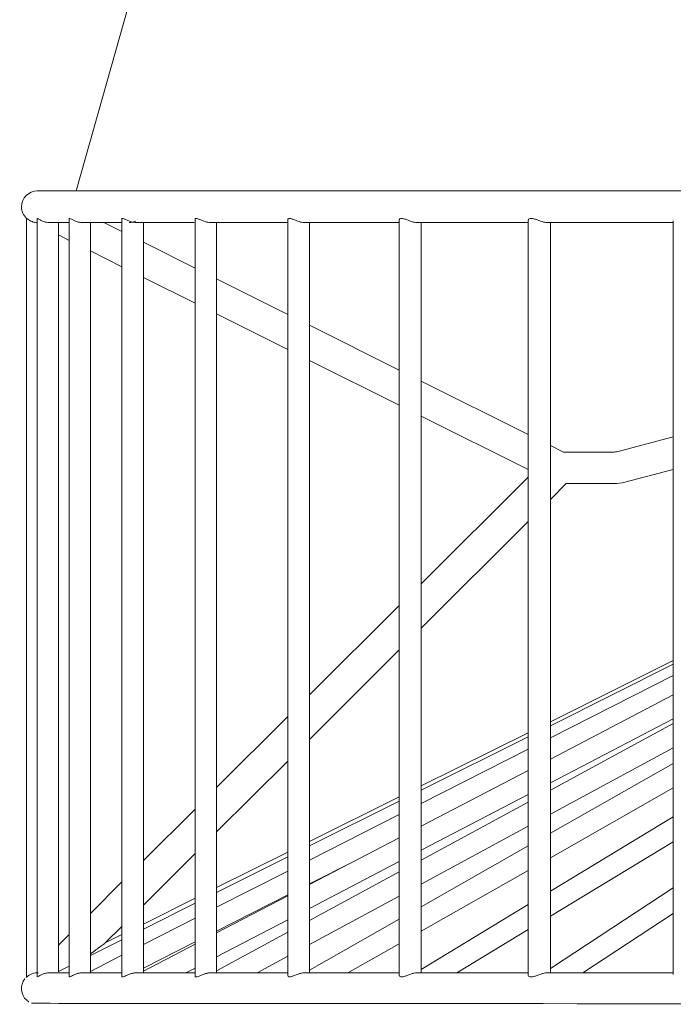
# Model space of a CAD drawing. Units: inches. Extents: x 191 to 525, y -289 to 334.
# Drawn here: x 428 to 440, y 80 to 99 of the extents above; entities that cross this region are included whole.
import ezdxf

# ---------------------------------------------------------------- set-up
doc = ezdxf.new("R2010")
doc.units = ezdxf.units.IN
doc.header["$MEASUREMENT"] = 0

# ---------------------------------------------------------------- blocks, each defined once
blk = doc.blocks.new('block 7726')
at = {"color": 250, "lineweight": 5}
blk.add_open_spline([(156.6581, 105.3352), (156.6699, 105.3307), (183.1557, 105.3286), (183.1681, 105.3286)], degree=3, dxfattribs=at)
blk = doc.blocks.new('block 7727')
at = {"color": 250, "lineweight": 5}
blk.add_open_spline([(156.6165, 105.4909), (156.583, 105.4495), (156.5879, 105.3893), (156.6278, 105.3538)], degree=3, dxfattribs=at)
blk = doc.blocks.new('block 7728')
at = {"color": 250, "lineweight": 5}
blk.add_lwpolyline([(156.8965, 105.5281), (156.7701, 105.5281)], dxfattribs=at)
blk = doc.blocks.new('block 7729')
at = {"color": 250, "lineweight": 5}
blk.add_lwpolyline([(157.2314, 105.5281), (156.9803, 105.5281)], dxfattribs=at)
blk = doc.blocks.new('block 7730')
at = {"color": 250, "lineweight": 5}
blk.add_lwpolyline([(157.6937, 105.5281), (157.3237, 105.5281)], dxfattribs=at)
blk = doc.blocks.new('block 7731')
at = {"color": 250, "lineweight": 5}
blk.add_lwpolyline([(158.2828, 105.5281), (157.7964, 105.5281)], dxfattribs=at)
blk = doc.blocks.new('block 7732')
at = {"color": 250, "lineweight": 5}
blk.add_lwpolyline([(158.9936, 105.5281), (158.3934, 105.5281)], dxfattribs=at)
blk = doc.blocks.new('block 7733')
at = {"color": 250, "lineweight": 5}
blk.add_lwpolyline([(159.8145, 105.5281), (159.109, 105.5281)], dxfattribs=at)
blk = doc.blocks.new('block 7734')
at = {"color": 250, "lineweight": 5}
blk.add_lwpolyline([(160.7351, 105.5281), (159.9355, 105.5281)], dxfattribs=at)
blk = doc.blocks.new('block 7761')
at = {"color": 250, "lineweight": 5}
blk.add_open_spline([(156.6943, 110.4952), (156.6392, 110.4952), (156.5944, 110.4505), (156.5944, 110.395), (156.5944, 110.3667), (156.6065, 110.3399), (156.6271, 110.3209)], degree=3, knots=[0, 0, 0, 0, 1, 1, 1, 2, 2, 2, 2], dxfattribs=at)
blk = doc.blocks.new('block 7762')
at = {"color": 250, "lineweight": 5}
blk.add_lwpolyline([(183.1609, 110.4952), (156.6943, 110.4952)], dxfattribs=at)
blk = doc.blocks.new('block 7787')
at = {"color": 250, "lineweight": 5}
blk.add_lwpolyline([(159.9351, 110.2951), (160.7351, 110.2951)], dxfattribs=at)
blk = doc.blocks.new('block 7788')
at = {"color": 250, "lineweight": 5}
blk.add_lwpolyline([(159.109, 110.2951), (159.8132, 110.2951)], dxfattribs=at)
blk = doc.blocks.new('block 7789')
at = {"color": 250, "lineweight": 5}
blk.add_lwpolyline([(158.3934, 110.2951), (158.9949, 110.2951)], dxfattribs=at)
blk = doc.blocks.new('block 7790')
at = {"color": 250, "lineweight": 5}
blk.add_lwpolyline([(157.7964, 110.2951), (158.2835, 110.2951)], dxfattribs=at)
blk = doc.blocks.new('block 7791')
at = {"color": 250, "lineweight": 5}
blk.add_lwpolyline([(157.3237, 110.2951), (157.693, 110.2951)], dxfattribs=at)
blk = doc.blocks.new('block 7792')
at = {"color": 250, "lineweight": 5}
blk.add_lwpolyline([(156.9803, 110.2951), (157.23, 110.2951)], dxfattribs=at)
blk = doc.blocks.new('block 7793')
at = {"color": 250, "lineweight": 5}
blk.add_lwpolyline([(156.7698, 110.2951), (156.8965, 110.2951)], dxfattribs=at)
blk = doc.blocks.new('block 7928')
at = {"color": 250, "lineweight": 5}
blk.add_lwpolyline([(160.7389, 110.3054), (160.7389, 108.0954), (160.7389, 105.5178)], dxfattribs=at)
blk = doc.blocks.new('block 7960')
at = {"color": 250, "lineweight": 5}
blk.add_open_spline([(159.8163, 110.3078), (159.8163, 109.5695), (159.8163, 108.8313), (159.8163, 108.0933), (159.8163, 107.2341), (159.8163, 106.3749), (159.8163, 105.5157)], degree=3, knots=[0, 0, 0, 0, 1, 1, 1, 2, 2, 2, 2], dxfattribs=at)
blk = doc.blocks.new('block 7961')
at = {"color": 250, "lineweight": 5}
blk.add_open_spline([(159.9575, 105.5281), (159.9575, 106.2681), (159.9575, 107.0081), (159.9575, 107.7481), (159.9575, 108.597), (159.9575, 109.4459), (159.9575, 110.2951)], degree=3, knots=[0, 0, 0, 0, 1, 1, 1, 2, 2, 2, 2], dxfattribs=at)
blk = doc.blocks.new('block 7983')
at = {"color": 250, "lineweight": 5}
blk.add_lwpolyline([(160.1642, 105.5281), (160.7389, 105.9046)], dxfattribs=at)
blk = doc.blocks.new('block 7997')
at = {"color": 250, "lineweight": 5}
blk.add_lwpolyline([(160.7389, 106.0676), (159.9575, 105.556)], dxfattribs=at)
blk = doc.blocks.new('block 8014')
at = {"color": 250, "lineweight": 5}
blk.add_lwpolyline([(158.9963, 110.3102), (158.9963, 108.0912), (158.9963, 105.5129)], dxfattribs=at)
blk = doc.blocks.new('block 8015')
at = {"color": 250, "lineweight": 5}
blk.add_lwpolyline([(159.1362, 105.5281), (159.1362, 107.7502), (159.1362, 110.2951)], dxfattribs=at)
blk = doc.blocks.new('block 8035')
at = {"color": 250, "lineweight": 5}
blk.add_lwpolyline([(159.3625, 105.5281), (159.8163, 105.803)], dxfattribs=at)
blk = doc.blocks.new('block 8036')
at = {"color": 250, "lineweight": 5}
blk.add_lwpolyline([(159.9575, 105.8885), (160.7389, 106.3611)], dxfattribs=at)
blk = doc.blocks.new('block 8050')
at = {"color": 250, "lineweight": 5}
blk.add_lwpolyline([(160.7389, 106.5199), (159.9575, 106.0469)], dxfattribs=at)
blk = doc.blocks.new('block 8051')
at = {"color": 250, "lineweight": 5}
blk.add_lwpolyline([(159.8163, 105.9615), (159.1362, 105.5501)], dxfattribs=at)
blk = doc.blocks.new('block 8052')
at = {"color": 250, "lineweight": 5}
blk.add_open_spline([(158.288, 110.3126), (158.288, 109.5716), (158.288, 108.8302), (158.288, 108.0892), (158.288, 107.2293), (158.288, 106.3701), (158.288, 105.5105)], degree=3, knots=[0, 0, 0, 0, 1, 1, 1, 2, 2, 2, 2], dxfattribs=at)
blk = doc.blocks.new('block 8053')
at = {"color": 250, "lineweight": 5}
blk.add_open_spline([(158.4262, 105.5281), (158.4262, 106.2695), (158.4262, 107.0109), (158.4262, 107.7523), (158.4262, 108.5997), (158.4262, 109.4472), (158.4262, 110.2951)], degree=3, knots=[0, 0, 0, 0, 1, 1, 1, 2, 2, 2, 2], dxfattribs=at)
blk = doc.blocks.new('block 8074')
at = {"color": 250, "lineweight": 5}
blk.add_lwpolyline([(158.6701, 105.5281), (158.9963, 105.7134)], dxfattribs=at)
blk = doc.blocks.new('block 8075')
at = {"color": 250, "lineweight": 5}
blk.add_lwpolyline([(159.1362, 105.793), (159.8163, 106.1792)], dxfattribs=at)
blk = doc.blocks.new('block 8076')
at = {"color": 250, "lineweight": 5}
blk.add_lwpolyline([(159.9575, 106.2595), (160.7389, 106.7036)], dxfattribs=at)
blk = doc.blocks.new('block 8090')
at = {"color": 250, "lineweight": 5}
blk.add_lwpolyline([(160.7389, 106.8593), (159.9575, 106.4149)], dxfattribs=at)
blk = doc.blocks.new('block 8091')
at = {"color": 250, "lineweight": 5}
blk.add_lwpolyline([(159.8163, 106.3349), (159.1362, 105.9484)], dxfattribs=at)
blk = doc.blocks.new('block 8092')
at = {"color": 250, "lineweight": 5}
blk.add_lwpolyline([(158.9963, 105.8692), (158.4262, 105.5453)], dxfattribs=at)
blk = doc.blocks.new('block 8093')
at = {"color": 250, "lineweight": 5}
blk.add_lwpolyline([(157.6986, 110.3154), (157.6986, 108.0871), (157.6986, 105.5081)], dxfattribs=at)
blk = doc.blocks.new('block 8094')
at = {"color": 250, "lineweight": 5}
blk.add_lwpolyline([(157.8353, 105.526), (157.8353, 107.7543), (157.8353, 110.2951)], dxfattribs=at)
blk = doc.blocks.new('block 8114')
at = {"color": 250, "lineweight": 5}
blk.add_lwpolyline([(158.0937, 105.5281), (158.288, 105.6335)], dxfattribs=at)
blk = doc.blocks.new('block 8115')
at = {"color": 250, "lineweight": 5}
blk.add_lwpolyline([(158.4262, 105.7079), (158.9963, 106.0163)], dxfattribs=at)
blk = doc.blocks.new('block 8116')
at = {"color": 250, "lineweight": 5}
blk.add_lwpolyline([(159.1362, 106.0917), (159.8163, 106.4593)], dxfattribs=at)
blk = doc.blocks.new('block 8117')
at = {"color": 250, "lineweight": 5}
blk.add_lwpolyline([(159.9575, 106.5354), (160.7389, 106.9578)], dxfattribs=at)
blk = doc.blocks.new('block 8128')
at = {"color": 250, "lineweight": 5}
blk.add_lwpolyline([(160.7389, 107.1115), (159.9575, 106.6891)], dxfattribs=at)
blk = doc.blocks.new('block 8129')
at = {"color": 250, "lineweight": 5}
blk.add_lwpolyline([(159.8163, 106.6126), (159.1362, 106.245)], dxfattribs=at)
blk = doc.blocks.new('block 8130')
at = {"color": 250, "lineweight": 5}
blk.add_lwpolyline([(158.9963, 106.1696), (158.4262, 105.8616)], dxfattribs=at)
blk = doc.blocks.new('block 8131')
at = {"color": 250, "lineweight": 5}
blk.add_lwpolyline([(158.288, 105.7865), (157.8353, 105.5419)], dxfattribs=at)
blk = doc.blocks.new('block 8132')
at = {"color": 250, "lineweight": 5}
blk.add_lwpolyline([(157.2335, 110.3175), (157.2335, 108.0857), (157.2335, 105.506)], dxfattribs=at)
blk = doc.blocks.new('block 8133')
at = {"color": 250, "lineweight": 5}
blk.add_lwpolyline([(157.3692, 105.5302), (157.3692, 107.7557), (157.3692, 110.2951)], dxfattribs=at)
blk = doc.blocks.new('block 8136')
at = {"color": 250, "lineweight": 5}
blk.add_lwpolyline([(157.6393, 105.5281), (157.6986, 105.5591)], dxfattribs=at)
blk = doc.blocks.new('block 8137')
at = {"color": 250, "lineweight": 5}
blk.add_lwpolyline([(157.8353, 105.6304), (158.288, 105.8661)], dxfattribs=at)
blk = doc.blocks.new('block 8138')
at = {"color": 250, "lineweight": 5}
blk.add_lwpolyline([(158.4262, 105.9381), (158.9963, 106.235)], dxfattribs=at)
blk = doc.blocks.new('block 8139')
at = {"color": 250, "lineweight": 5}
blk.add_lwpolyline([(159.1362, 106.3074), (159.8163, 106.6615)], dxfattribs=at)
blk = doc.blocks.new('block 8140')
at = {"color": 250, "lineweight": 5}
blk.add_lwpolyline([(159.9575, 106.7353), (160.7389, 107.1418)], dxfattribs=at)
blk = doc.blocks.new('block 8149')
at = {"color": 250, "lineweight": 5}
blk.add_lwpolyline([(160.7389, 107.2937), (159.9575, 106.8868)], dxfattribs=at)
blk = doc.blocks.new('block 8150')
at = {"color": 250, "lineweight": 5}
blk.add_lwpolyline([(159.8163, 106.8131), (159.1362, 106.4593)], dxfattribs=at)
blk = doc.blocks.new('block 8151')
at = {"color": 250, "lineweight": 5}
blk.add_lwpolyline([(158.9963, 106.3866), (158.4262, 106.0896)], dxfattribs=at)
blk = doc.blocks.new('block 8152')
at = {"color": 250, "lineweight": 5}
blk.add_lwpolyline([(158.288, 106.018), (157.8353, 105.7823)], dxfattribs=at)
blk = doc.blocks.new('block 8153')
at = {"color": 250, "lineweight": 5}
blk.add_lwpolyline([(157.6986, 105.711), (157.3692, 105.5398)], dxfattribs=at)
blk = doc.blocks.new('block 8171')
at = {"color": 250, "lineweight": 5}
blk.add_open_spline([(156.8979, 110.3188), (156.8979, 109.574), (156.8979, 108.8295), (156.8979, 108.085), (156.8979, 107.2245), (156.8979, 106.3646), (156.8979, 105.504)], degree=3, knots=[0, 0, 0, 0, 1, 1, 1, 2, 2, 2, 2], dxfattribs=at)
blk = doc.blocks.new('block 8172')
at = {"color": 250, "lineweight": 5}
blk.add_open_spline([(157.0326, 105.5336), (157.0326, 106.2743), (157.0326, 107.0157), (157.0326, 107.7564), (157.0326, 108.6025), (157.0326, 109.4486), (157.0326, 110.2951)], degree=3, knots=[0, 0, 0, 0, 1, 1, 1, 2, 2, 2, 2], dxfattribs=at)
blk = doc.blocks.new('block 8175')
at = {"color": 250, "lineweight": 5}
blk.add_lwpolyline([(157.3692, 105.5577), (157.6986, 105.7245)], dxfattribs=at)
blk = doc.blocks.new('block 8176')
at = {"color": 250, "lineweight": 5}
blk.add_lwpolyline([(157.8353, 105.7941), (158.288, 106.0235)], dxfattribs=at)
blk = doc.blocks.new('block 8177')
at = {"color": 250, "lineweight": 5}
blk.add_lwpolyline([(158.4262, 106.0938), (158.7152, 106.2402)], dxfattribs=at)
blk = doc.blocks.new('block 8184')
at = {"color": 250, "lineweight": 5}
blk.add_lwpolyline([(160.7389, 107.4174), (159.9575, 107.0209)], dxfattribs=at)
blk = doc.blocks.new('block 8185')
at = {"color": 250, "lineweight": 5}
blk.add_lwpolyline([(159.8163, 106.9492), (159.1362, 106.6043)], dxfattribs=at)
blk = doc.blocks.new('block 8186')
at = {"color": 250, "lineweight": 5}
blk.add_lwpolyline([(158.9963, 106.5334), (158.4262, 106.2447)], dxfattribs=at)
blk = doc.blocks.new('block 8187')
at = {"color": 250, "lineweight": 5}
blk.add_lwpolyline([(158.288, 106.1744), (157.8353, 105.945)], dxfattribs=at)
blk = doc.blocks.new('block 8188')
at = {"color": 250, "lineweight": 5}
blk.add_lwpolyline([(157.6986, 105.8754), (157.3692, 105.7086)], dxfattribs=at)
blk = doc.blocks.new('block 8189')
at = {"color": 250, "lineweight": 5}
blk.add_lwpolyline([(157.2335, 105.6397), (157.0326, 105.5377)], dxfattribs=at)
blk = doc.blocks.new('block 8203')
at = {"color": 250, "lineweight": 5}
blk.add_lwpolyline([(156.695, 110.3202), (156.695, 108.0844), (156.695, 105.5033)], dxfattribs=at)
blk = doc.blocks.new('block 8204')
at = {"color": 250, "lineweight": 5}
blk.add_lwpolyline([(156.8297, 105.5357), (156.8297, 107.7571), (156.8297, 110.2951)], dxfattribs=at)
blk = doc.blocks.new('block 8213')
at = {"color": 250, "lineweight": 5}
blk.add_lwpolyline([(160.7389, 107.4887), (159.9575, 107.0984)], dxfattribs=at)
blk = doc.blocks.new('block 8214')
at = {"color": 250, "lineweight": 5}
blk.add_lwpolyline([(159.8163, 107.0281), (159.1362, 106.6884)], dxfattribs=at)
blk = doc.blocks.new('block 8215')
at = {"color": 250, "lineweight": 5}
blk.add_lwpolyline([(158.9963, 106.6188), (158.4262, 106.3343)], dxfattribs=at)
blk = doc.blocks.new('block 8216')
at = {"color": 250, "lineweight": 5}
blk.add_lwpolyline([(158.288, 106.2653), (157.8353, 106.0394)], dxfattribs=at)
blk = doc.blocks.new('block 8217')
at = {"color": 250, "lineweight": 5}
blk.add_lwpolyline([(157.6986, 105.9708), (157.3692, 105.8065)], dxfattribs=at)
blk = doc.blocks.new('block 8218')
at = {"color": 250, "lineweight": 5}
blk.add_lwpolyline([(157.2335, 105.7386), (157.0326, 105.6383)], dxfattribs=at)
blk = doc.blocks.new('block 8219')
at = {"color": 250, "lineweight": 5}
blk.add_lwpolyline([(156.8979, 105.5708), (156.8297, 105.5371)], dxfattribs=at)
blk = doc.blocks.new('block 8233')
at = {"color": 250, "lineweight": 5}
blk.add_lwpolyline([(160.4298, 108.6456), (160.7389, 108.7265)], dxfattribs=at)
blk = doc.blocks.new('block 8244')
at = {"color": 250, "lineweight": 5}
blk.add_lwpolyline([(160.7389, 108.9336), (160.3792, 108.8388)], dxfattribs=at)
blk = doc.blocks.new('block 8269')
at = {"color": 250, "lineweight": 5}
blk.add_lwpolyline([(159.8163, 108.6779), (159.1362, 108.0006)], dxfattribs=at)
blk = doc.blocks.new('block 8270')
at = {"color": 250, "lineweight": 5}
blk.add_lwpolyline([(158.9963, 107.8618), (158.4262, 107.2941)], dxfattribs=at)
blk = doc.blocks.new('block 8271')
at = {"color": 250, "lineweight": 5}
blk.add_lwpolyline([(158.288, 107.1562), (157.8353, 106.7056)], dxfattribs=at)
blk = doc.blocks.new('block 8272')
at = {"color": 250, "lineweight": 5}
blk.add_lwpolyline([(157.6986, 106.5692), (157.3692, 106.2412)], dxfattribs=at)
blk = doc.blocks.new('block 8273')
at = {"color": 250, "lineweight": 5}
blk.add_lwpolyline([(157.2335, 106.1062), (157.0326, 105.9064)], dxfattribs=at)
blk = doc.blocks.new('block 8274')
at = {"color": 250, "lineweight": 5}
blk.add_lwpolyline([(156.8979, 105.772), (156.8297, 105.7038)], dxfattribs=at)
blk = doc.blocks.new('block 8275')
at = {"color": 250, "lineweight": 5}
blk.add_lwpolyline([(157.1274, 105.7183), (157.2335, 105.8237)], dxfattribs=at)
blk = doc.blocks.new('block 8276')
at = {"color": 250, "lineweight": 5}
blk.add_lwpolyline([(157.3692, 105.9591), (157.6986, 106.2867)], dxfattribs=at)
blk = doc.blocks.new('block 8277')
at = {"color": 250, "lineweight": 5}
blk.add_lwpolyline([(157.8353, 106.4231), (158.288, 106.8741)], dxfattribs=at)
blk = doc.blocks.new('block 8278')
at = {"color": 250, "lineweight": 5}
blk.add_lwpolyline([(158.4262, 107.0116), (158.9963, 107.5793)], dxfattribs=at)
blk = doc.blocks.new('block 8279')
at = {"color": 250, "lineweight": 5}
blk.add_lwpolyline([(159.1362, 107.7185), (159.8163, 108.3958)], dxfattribs=at)
blk = doc.blocks.new('block 8280')
at = {"color": 250, "lineweight": 5}
blk.add_lwpolyline([(159.9575, 108.5364), (160.0584, 108.637)], dxfattribs=at)
blk = doc.blocks.new('block 8281')
at = {"color": 250, "lineweight": 5}
blk.add_lwpolyline([(156.8297, 110.2158), (156.8979, 110.1817)], dxfattribs=at)
blk = doc.blocks.new('block 8282')
at = {"color": 250, "lineweight": 5}
blk.add_lwpolyline([(157.0326, 110.1142), (157.2335, 110.0143)], dxfattribs=at)
blk = doc.blocks.new('block 8283')
at = {"color": 250, "lineweight": 5}
blk.add_lwpolyline([(157.3692, 109.9464), (157.6986, 109.7821)], dxfattribs=at)
blk = doc.blocks.new('block 8284')
at = {"color": 250, "lineweight": 5}
blk.add_lwpolyline([(157.8353, 109.7139), (158.288, 109.4879)], dxfattribs=at)
blk = doc.blocks.new('block 8285')
at = {"color": 250, "lineweight": 5}
blk.add_lwpolyline([(158.4262, 109.419), (158.9963, 109.1344)], dxfattribs=at)
blk = doc.blocks.new('block 8286')
at = {"color": 250, "lineweight": 5}
blk.add_lwpolyline([(159.1362, 109.0648), (159.8163, 108.7251)], dxfattribs=at)
blk = doc.blocks.new('block 8287')
at = {"color": 250, "lineweight": 5}
blk.add_lwpolyline([(160.0405, 108.8368), (159.9575, 108.8781)], dxfattribs=at)
blk = doc.blocks.new('block 8288')
at = {"color": 250, "lineweight": 5}
blk.add_lwpolyline([(159.8163, 108.9487), (159.1362, 109.2881)], dxfattribs=at)
blk = doc.blocks.new('block 8289')
at = {"color": 250, "lineweight": 5}
blk.add_lwpolyline([(158.9963, 109.3577), (158.4262, 109.6422)], dxfattribs=at)
blk = doc.blocks.new('block 8290')
at = {"color": 250, "lineweight": 5}
blk.add_lwpolyline([(158.288, 109.7115), (157.8353, 109.9375)], dxfattribs=at)
blk = doc.blocks.new('block 8291')
at = {"color": 250, "lineweight": 5}
blk.add_lwpolyline([(157.6986, 110.0057), (157.3692, 110.17)], dxfattribs=at)
blk = doc.blocks.new('block 8292')
at = {"color": 250, "lineweight": 5}
blk.add_lwpolyline([(157.2335, 110.2375), (157.1187, 110.2951)], dxfattribs=at)
blk = doc.blocks.new('block 8323')
at = {"color": 250, "lineweight": 5}
blk.add_lwpolyline([(160.7389, 107.5121), (159.9575, 107.1239)], dxfattribs=at)
blk = doc.blocks.new('block 8324')
at = {"color": 250, "lineweight": 5}
blk.add_lwpolyline([(159.8163, 107.0536), (159.1362, 106.716)], dxfattribs=at)
blk = doc.blocks.new('block 8325')
at = {"color": 250, "lineweight": 5}
blk.add_lwpolyline([(158.9963, 106.6467), (158.4262, 106.3635)], dxfattribs=at)
blk = doc.blocks.new('block 8326')
at = {"color": 250, "lineweight": 5}
blk.add_lwpolyline([(158.288, 106.295), (157.8353, 106.07)], dxfattribs=at)
blk = doc.blocks.new('block 8327')
at = {"color": 250, "lineweight": 5}
blk.add_lwpolyline([(157.6986, 106.0021), (157.3692, 105.8385)], dxfattribs=at)
blk = doc.blocks.new('block 8328')
at = {"color": 250, "lineweight": 5}
blk.add_lwpolyline([(157.2335, 105.771), (157.1274, 105.7183)], dxfattribs=at)
blk = doc.blocks.new('block 8329')
at = {"color": 250, "lineweight": 5}
blk.add_lwpolyline([(160.0584, 108.637), (160.3623, 108.637)], dxfattribs=at)
blk = doc.blocks.new('block 8330')
at = {"color": 250, "lineweight": 5}
blk.add_lwpolyline([(160.3623, 108.8368), (160.0405, 108.8368)], dxfattribs=at)
blk = doc.blocks.new('block 8331')
at = {"color": 250, "lineweight": 5}
blk.add_open_spline([(160.3623, 108.8368), (160.3678, 108.8368), (160.3737, 108.8375), (160.3792, 108.8388)], degree=3, dxfattribs=at)
blk = doc.blocks.new('block 8332')
at = {"color": 250, "lineweight": 5}
blk.add_open_spline([(160.3623, 108.637), (160.385, 108.637), (160.4078, 108.6397), (160.4298, 108.6456)], degree=3, dxfattribs=at)
blk = doc.blocks.new('block 8337')
at = {"color": 250, "lineweight": 5}
blk.add_lwpolyline([(156.6271, 110.3209), (156.6271, 105.5026)], dxfattribs=at)
blk = doc.blocks.new('block 8341')
at = {"color": 250, "lineweight": 5}
blk.add_open_spline([(156.8979, 110.1817), (156.8979, 109.3835), (156.8979, 108.5853), (156.8979, 107.787), (156.8979, 107.1156), (156.8979, 106.4438), (156.8979, 105.772)], degree=3, knots=[0, 0, 0, 0, 1, 1, 1, 2, 2, 2, 2], dxfattribs=at)
blk = doc.blocks.new('block 8342')
at = {"color": 250, "lineweight": 5}
blk.add_open_spline([(157.0326, 105.9064), (157.0326, 106.6223), (157.0326, 107.3382), (157.0326, 108.0544), (157.0326, 108.741), (157.0326, 109.4276), (157.0326, 110.1142)], degree=3, knots=[0, 0, 0, 0, 1, 1, 1, 2, 2, 2, 2], dxfattribs=at)
blk = doc.blocks.new('block 8352')
at = {"color": 250, "lineweight": 5}
blk.add_lwpolyline([(157.2335, 110.2951), (157.2335, 110.2375)], dxfattribs=at)
blk = doc.blocks.new('block 8353')
at = {"color": 250, "lineweight": 5}
blk.add_lwpolyline([(157.2335, 110.0143), (157.2335, 107.7881), (157.2335, 106.1062)], dxfattribs=at)
blk = doc.blocks.new('block 8354')
at = {"color": 250, "lineweight": 5}
blk.add_lwpolyline([(157.2335, 105.8237), (157.2335, 105.771)], dxfattribs=at)
blk = doc.blocks.new('block 8355')
at = {"color": 250, "lineweight": 5}
blk.add_lwpolyline([(157.3692, 105.5398), (157.3692, 105.5577)], dxfattribs=at)
blk = doc.blocks.new('block 8356')
at = {"color": 250, "lineweight": 5}
blk.add_lwpolyline([(157.3692, 105.8385), (157.3692, 105.9591)], dxfattribs=at)
blk = doc.blocks.new('block 8357')
at = {"color": 250, "lineweight": 5}
blk.add_lwpolyline([(157.3692, 106.2412), (157.3692, 108.0534), (157.3692, 109.9464)], dxfattribs=at)
blk = doc.blocks.new('block 8358')
at = {"color": 250, "lineweight": 5}
blk.add_lwpolyline([(157.3692, 110.17), (157.3692, 110.2951)], dxfattribs=at)
blk = doc.blocks.new('block 8359')
at = {"color": 250, "lineweight": 5}
blk.add_lwpolyline([(158.288, 110.2951), (158.288, 109.7115)], dxfattribs=at)
blk = doc.blocks.new('block 8360')
at = {"color": 250, "lineweight": 5}
blk.add_open_spline([(158.288, 109.4879), (158.288, 108.9222), (158.288, 108.3565), (158.288, 107.7912), (158.288, 107.5793), (158.288, 107.3678), (158.288, 107.1562)], degree=3, knots=[0, 0, 0, 0, 1, 1, 1, 2, 2, 2, 2], dxfattribs=at)
blk = doc.blocks.new('block 8361')
at = {"color": 250, "lineweight": 5}
blk.add_lwpolyline([(158.288, 106.8741), (158.288, 106.295)], dxfattribs=at)
blk = doc.blocks.new('block 8362')
at = {"color": 250, "lineweight": 5}
blk.add_lwpolyline([(158.288, 106.0235), (158.288, 106.018)], dxfattribs=at)
blk = doc.blocks.new('block 8363')
at = {"color": 250, "lineweight": 5}
blk.add_lwpolyline([(158.288, 105.8661), (158.288, 105.7865)], dxfattribs=at)
blk = doc.blocks.new('block 8364')
at = {"color": 250, "lineweight": 5}
blk.add_lwpolyline([(158.288, 105.6335), (158.288, 105.5281)], dxfattribs=at)
blk = doc.blocks.new('block 8365')
at = {"color": 250, "lineweight": 5}
blk.add_lwpolyline([(158.4262, 105.5453), (158.4262, 105.7079)], dxfattribs=at)
blk = doc.blocks.new('block 8366')
at = {"color": 250, "lineweight": 5}
blk.add_lwpolyline([(158.4262, 105.8616), (158.4262, 105.9381)], dxfattribs=at)
blk = doc.blocks.new('block 8367')
at = {"color": 250, "lineweight": 5}
blk.add_lwpolyline([(158.4262, 106.0896), (158.4262, 106.0938)], dxfattribs=at)
blk = doc.blocks.new('block 8368')
at = {"color": 250, "lineweight": 5}
blk.add_lwpolyline([(158.4262, 106.3635), (158.4262, 107.0116)], dxfattribs=at)
blk = doc.blocks.new('block 8369')
at = {"color": 250, "lineweight": 5}
blk.add_lwpolyline([(158.4262, 109.6422), (158.4262, 110.2951)], dxfattribs=at)
blk = doc.blocks.new('block 8370')
at = {"color": 250, "lineweight": 5}
blk.add_lwpolyline([(158.9963, 110.2951), (158.9963, 109.3577)], dxfattribs=at)
blk = doc.blocks.new('block 8371')
at = {"color": 250, "lineweight": 5}
blk.add_lwpolyline([(158.9963, 109.1344), (158.9963, 107.8618)], dxfattribs=at)
blk = doc.blocks.new('block 8372')
at = {"color": 250, "lineweight": 5}
blk.add_lwpolyline([(158.9963, 107.5793), (158.9963, 106.6467)], dxfattribs=at)
blk = doc.blocks.new('block 8373')
at = {"color": 250, "lineweight": 5}
blk.add_lwpolyline([(158.9963, 106.235), (158.9963, 106.1696)], dxfattribs=at)
blk = doc.blocks.new('block 8374')
at = {"color": 250, "lineweight": 5}
blk.add_lwpolyline([(158.9963, 106.0163), (158.9963, 105.8692)], dxfattribs=at)
blk = doc.blocks.new('block 8375')
at = {"color": 250, "lineweight": 5}
blk.add_lwpolyline([(158.9963, 105.7134), (158.9963, 105.5281)], dxfattribs=at)
blk = doc.blocks.new('block 8376')
at = {"color": 250, "lineweight": 5}
blk.add_lwpolyline([(159.1362, 105.5501), (159.1362, 105.793)], dxfattribs=at)
blk = doc.blocks.new('block 8377')
at = {"color": 250, "lineweight": 5}
blk.add_lwpolyline([(159.1362, 105.9484), (159.1362, 106.0917)], dxfattribs=at)
blk = doc.blocks.new('block 8378')
at = {"color": 250, "lineweight": 5}
blk.add_lwpolyline([(159.1362, 106.245), (159.1362, 106.3074)], dxfattribs=at)
blk = doc.blocks.new('block 8379')
at = {"color": 250, "lineweight": 5}
blk.add_lwpolyline([(159.1362, 106.716), (159.1362, 107.7185)], dxfattribs=at)
blk = doc.blocks.new('block 8380')
at = {"color": 250, "lineweight": 5}
blk.add_lwpolyline([(159.1362, 108.0006), (159.1362, 109.0648)], dxfattribs=at)
blk = doc.blocks.new('block 8381')
at = {"color": 250, "lineweight": 5}
blk.add_lwpolyline([(159.1362, 109.2881), (159.1362, 110.2951)], dxfattribs=at)
blk = doc.blocks.new('block 8473')
at = {"color": 250, "lineweight": 5}
blk.add_open_spline([(159.8169, 105.5157), (159.8166, 105.5143), (159.8166, 105.5136), (159.8166, 105.5123), (159.8173, 105.5095), (159.8204, 105.5067), (159.8242, 105.5047), (159.8276, 105.5033), (159.8314, 105.5026), (159.8359, 105.5026), (159.8407, 105.5026), (159.8466, 105.5033), (159.8528, 105.505), (159.859, 105.5067), (159.8655, 105.5091), (159.8724, 105.5116), (159.8807, 105.5143), (159.8889, 105.5178), (159.8972, 105.5205), (159.9038, 105.5226), (159.9103, 105.5247), (159.9172, 105.526), (159.9237, 105.5274), (159.9306, 105.5288), (159.9355, 105.5281), (159.9361, 105.5281), (159.9368, 105.5281), (159.9375, 105.5281)], degree=3, knots=[0, 0, 0, 0, 1, 1, 1, 2, 2, 2, 3, 3, 3, 4, 4, 4, 5, 5, 5, 6, 6, 6, 7, 7, 7, 8, 8, 8, 9, 9, 9, 9], dxfattribs=at)
blk = doc.blocks.new('block 8474')
at = {"color": 250, "lineweight": 5}
blk.add_open_spline([(158.9967, 105.5129), (158.9956, 105.5095), (158.998, 105.5067), (159.0015, 105.5047), (159.0042, 105.5033), (159.007, 105.5026), (159.0111, 105.5026), (159.0153, 105.5026), (159.0208, 105.5033), (159.0266, 105.505), (159.0325, 105.5067), (159.0387, 105.5091), (159.0452, 105.5116), (159.0528, 105.5143), (159.0611, 105.5178), (159.0694, 105.5205), (159.0759, 105.5226), (159.0828, 105.5247), (159.0897, 105.526), (159.0966, 105.5274), (159.1035, 105.5288), (159.109, 105.5281), (159.1104, 105.5281), (159.1117, 105.5281), (159.1135, 105.5278)], degree=3, knots=[0, 0, 0, 0, 1, 1, 1, 2, 2, 2, 3, 3, 3, 4, 4, 4, 5, 5, 5, 6, 6, 6, 7, 7, 7, 8, 8, 8, 8], dxfattribs=at)
blk = doc.blocks.new('block 8475')
at = {"color": 250, "lineweight": 5}
blk.add_open_spline([(158.2887, 105.5105), (158.289, 105.5085), (158.289, 105.506), (158.2908, 105.5047), (158.2921, 105.5033), (158.2949, 105.5026), (158.2983, 105.5026), (158.3021, 105.5026), (158.307, 105.5033), (158.3121, 105.505), (158.3173, 105.5067), (158.3232, 105.5091), (158.3294, 105.5116), (158.3366, 105.5143), (158.3449, 105.5178), (158.3531, 105.5205), (158.3593, 105.5226), (158.3662, 105.5247), (158.3731, 105.526), (158.3803, 105.5274), (158.3876, 105.5288), (158.3931, 105.5281), (158.3948, 105.5281), (158.3962, 105.5281), (158.3972, 105.5281)], degree=3, knots=[0, 0, 0, 0, 1, 1, 1, 2, 2, 2, 3, 3, 3, 4, 4, 4, 5, 5, 5, 6, 6, 6, 7, 7, 7, 8, 8, 8, 8], dxfattribs=at)
blk = doc.blocks.new('block 8476')
at = {"color": 250, "lineweight": 5}
blk.add_open_spline([(157.6992, 105.5081), (157.6992, 105.5067), (157.6989, 105.5054), (157.6992, 105.5047), (157.6999, 105.5033), (157.702, 105.5026), (157.7051, 105.5026), (157.7082, 105.5026), (157.7123, 105.5033), (157.7168, 105.505), (157.7213, 105.5067), (157.7268, 105.5091), (157.7327, 105.5116), (157.7396, 105.5143), (157.7471, 105.5178), (157.7554, 105.5205), (157.7616, 105.5226), (157.7685, 105.5247), (157.7754, 105.526), (157.7826, 105.5274), (157.7902, 105.5288), (157.7961, 105.5281)], degree=3, knots=[0, 0, 0, 0, 1, 1, 1, 2, 2, 2, 3, 3, 3, 4, 4, 4, 5, 5, 5, 6, 6, 6, 7, 7, 7, 7], dxfattribs=at)
blk = doc.blocks.new('block 8477')
at = {"color": 250, "lineweight": 5}
blk.add_open_spline([(157.2338, 105.506), (157.2338, 105.5054), (157.2335, 105.505), (157.2335, 105.5047), (157.2331, 105.5026), (157.2348, 105.5023), (157.2373, 105.5026), (157.2397, 105.5026), (157.2428, 105.5033), (157.2469, 105.505), (157.2507, 105.5067), (157.2559, 105.5091), (157.261, 105.5116), (157.2676, 105.5143), (157.2748, 105.5178), (157.2824, 105.5205), (157.2886, 105.5226), (157.2955, 105.5247), (157.3024, 105.526), (157.3096, 105.5274), (157.3168, 105.5288), (157.3234, 105.5281), (157.3251, 105.5281), (157.3268, 105.5281), (157.3286, 105.5281)], degree=3, knots=[0, 0, 0, 0, 1, 1, 1, 2, 2, 2, 3, 3, 3, 4, 4, 4, 5, 5, 5, 6, 6, 6, 7, 7, 7, 8, 8, 8, 8], dxfattribs=at)
blk = doc.blocks.new('block 8478')
at = {"color": 250, "lineweight": 5}
blk.add_open_spline([(156.8983, 105.504), (156.8983, 105.5033), (156.8986, 105.5026), (156.8993, 105.5026), (156.9007, 105.5023), (156.9034, 105.5033), (156.9069, 105.505), (156.9103, 105.5067), (156.9148, 105.5091), (156.9196, 105.5116), (156.9255, 105.5143), (156.932, 105.5178), (156.9396, 105.5205), (156.9455, 105.5226), (156.952, 105.5247), (156.9589, 105.526), (156.9658, 105.5274), (156.9734, 105.5288), (156.9799, 105.5281), (156.982, 105.5281), (156.984, 105.5281), (156.9858, 105.5278)], degree=3, knots=[0, 0, 0, 0, 1, 1, 1, 2, 2, 2, 3, 3, 3, 4, 4, 4, 5, 5, 5, 6, 6, 6, 7, 7, 7, 7], dxfattribs=at)
blk = doc.blocks.new('block 8479')
at = {"color": 250, "lineweight": 5}
blk.add_open_spline([(156.6957, 105.5033), (156.6957, 105.5019), (156.6981, 105.5033), (156.7009, 105.505), (156.7036, 105.5067), (156.7071, 105.5091), (156.7115, 105.5116), (156.7167, 105.5143), (156.7229, 105.5178), (156.7298, 105.5205), (156.7353, 105.5226), (156.7415, 105.5247), (156.7484, 105.526), (156.7553, 105.5274), (156.7625, 105.5288), (156.7694, 105.5281), (156.7704, 105.5281), (156.7711, 105.5281), (156.7722, 105.5281)], degree=3, knots=[0, 0, 0, 0, 1, 1, 1, 2, 2, 2, 3, 3, 3, 4, 4, 4, 5, 5, 5, 6, 6, 6, 6], dxfattribs=at)
blk = doc.blocks.new('block 8480')
at = {"color": 250, "lineweight": 5}
blk.add_open_spline([(156.6237, 105.4992), (156.6251, 105.5005), (156.6261, 105.5016), (156.6271, 105.5026)], degree=3, dxfattribs=at)
blk = doc.blocks.new('block 8481')
at = {"color": 250, "lineweight": 5}
blk.add_open_spline([(156.6271, 105.5026), (156.6261, 105.5016), (156.6251, 105.5005), (156.624, 105.4992)], degree=3, dxfattribs=at)
blk = doc.blocks.new('block 8482')
at = {"color": 250, "lineweight": 5}
blk.add_open_spline([(156.6271, 105.5026), (156.6282, 105.5033), (156.6289, 105.504), (156.6302, 105.505), (156.632, 105.5067), (156.6354, 105.5088), (156.6388, 105.5116), (156.6437, 105.5143), (156.6488, 105.5178), (156.6554, 105.5205), (156.6609, 105.5226), (156.6668, 105.5247), (156.6733, 105.526), (156.6798, 105.5274), (156.6871, 105.5281), (156.694, 105.5281), (156.696, 105.5281), (156.6981, 105.5281), (156.7005, 105.5281)], degree=3, knots=[0, 0, 0, 0, 1, 1, 1, 2, 2, 2, 3, 3, 3, 4, 4, 4, 5, 5, 5, 6, 6, 6, 6], dxfattribs=at)
blk = doc.blocks.new('block 8483')
at = {"color": 250, "lineweight": 5}
blk.add_open_spline([(156.6416, 105.3434), (156.6406, 105.3441), (156.6395, 105.3448), (156.6382, 105.3455), (156.6337, 105.3486), (156.6302, 105.3517), (156.6289, 105.3527), (156.6278, 105.3538), (156.6278, 105.3538), (156.6278, 105.3538)], degree=3, knots=[0, 0, 0, 0, 1, 1, 1, 2, 2, 2, 3, 3, 3, 3], dxfattribs=at)
blk = doc.blocks.new('block 8519')
at = {"color": 250, "lineweight": 5}
blk.add_open_spline([(159.8359, 110.3209), (159.8314, 110.3202), (159.8269, 110.3195), (159.8235, 110.3182), (159.82, 110.3168), (159.8176, 110.314), (159.8173, 110.312), (159.8169, 110.3106), (159.8169, 110.3092), (159.8173, 110.3078)], degree=3, knots=[0, 0, 0, 0, 1, 1, 1, 2, 2, 2, 3, 3, 3, 3], dxfattribs=at)
blk = doc.blocks.new('block 8520')
at = {"color": 250, "lineweight": 5}
blk.add_open_spline([(159.9358, 110.2954), (159.9337, 110.2954), (159.9313, 110.2954), (159.9289, 110.2954), (159.9241, 110.2954), (159.9186, 110.2968), (159.9131, 110.2982), (159.9072, 110.2996), (159.9014, 110.3016), (159.8955, 110.3037), (159.8883, 110.3058), (159.8814, 110.3085), (159.8745, 110.3113), (159.8662, 110.314), (159.8583, 110.3168), (159.8511, 110.3188), (159.8455, 110.3199), (159.8407, 110.3202), (159.8359, 110.3209)], degree=3, knots=[0, 0, 0, 0, 1, 1, 1, 2, 2, 2, 3, 3, 3, 4, 4, 4, 5, 5, 5, 6, 6, 6, 6], dxfattribs=at)
blk = doc.blocks.new('block 8521')
at = {"color": 250, "lineweight": 5}
blk.add_open_spline([(159.0111, 110.3209), (159.0073, 110.3202), (159.0036, 110.3195), (159.0008, 110.3182), (158.998, 110.3168), (158.996, 110.314), (158.9967, 110.312), (158.9967, 110.3113), (158.9967, 110.3106), (158.997, 110.3102)], degree=3, knots=[0, 0, 0, 0, 1, 1, 1, 2, 2, 2, 3, 3, 3, 3], dxfattribs=at)
blk = doc.blocks.new('block 8522')
at = {"color": 250, "lineweight": 5}
blk.add_open_spline([(159.1131, 110.2954), (159.1093, 110.2954), (159.1059, 110.2951), (159.1017, 110.2954), (159.0969, 110.2958), (159.0911, 110.2968), (159.0856, 110.2982), (159.0794, 110.2996), (159.0735, 110.3016), (159.0676, 110.3037), (159.0607, 110.3058), (159.0539, 110.3085), (159.047, 110.3113), (159.039, 110.314), (159.0315, 110.3168), (159.0249, 110.3188), (159.0201, 110.3199), (159.0156, 110.3202), (159.0111, 110.3209)], degree=3, knots=[0, 0, 0, 0, 1, 1, 1, 2, 2, 2, 3, 3, 3, 4, 4, 4, 5, 5, 5, 6, 6, 6, 6], dxfattribs=at)
blk = doc.blocks.new('block 8523')
at = {"color": 250, "lineweight": 5}
blk.add_open_spline([(158.2983, 110.3209), (158.2952, 110.3202), (158.2918, 110.3199), (158.2904, 110.3182), (158.289, 110.3168), (158.2887, 110.3147), (158.2884, 110.3126)], degree=3, knots=[0, 0, 0, 0, 1, 1, 1, 2, 2, 2, 2], dxfattribs=at)
blk = doc.blocks.new('block 8524')
at = {"color": 250, "lineweight": 5}
blk.add_open_spline([(158.3979, 110.2954), (158.3941, 110.2954), (158.3903, 110.2951), (158.3859, 110.2954), (158.3807, 110.2958), (158.3748, 110.2968), (158.369, 110.2982), (158.3631, 110.2996), (158.3569, 110.3016), (158.3511, 110.3037), (158.3442, 110.3058), (158.3376, 110.3085), (158.3311, 110.3113), (158.3235, 110.314), (158.3166, 110.3168), (158.3108, 110.3188), (158.3063, 110.3199), (158.3021, 110.3202), (158.2983, 110.3209)], degree=3, knots=[0, 0, 0, 0, 1, 1, 1, 2, 2, 2, 3, 3, 3, 4, 4, 4, 5, 5, 5, 6, 6, 6, 6], dxfattribs=at)
blk = doc.blocks.new('block 8525')
at = {"color": 250, "lineweight": 5}
blk.add_open_spline([(157.7051, 110.3209), (157.7023, 110.3202), (157.6996, 110.3202), (157.6992, 110.3182), (157.6989, 110.3175), (157.6989, 110.3164), (157.6992, 110.3154)], degree=3, knots=[0, 0, 0, 0, 1, 1, 1, 2, 2, 2, 2], dxfattribs=at)
blk = doc.blocks.new('block 8526')
at = {"color": 250, "lineweight": 5}
blk.add_open_spline([(157.7978, 110.2954), (157.7947, 110.2954), (157.7916, 110.2954), (157.7885, 110.2954), (157.783, 110.2954), (157.7771, 110.2968), (157.7712, 110.2982), (157.7654, 110.2996), (157.7592, 110.3016), (157.7537, 110.3037), (157.7468, 110.3058), (157.7406, 110.3085), (157.7344, 110.3113), (157.7275, 110.314), (157.7206, 110.3168), (157.7158, 110.3188), (157.7116, 110.3199), (157.7082, 110.3202), (157.7051, 110.3209)], degree=3, knots=[0, 0, 0, 0, 1, 1, 1, 2, 2, 2, 3, 3, 3, 4, 4, 4, 5, 5, 5, 6, 6, 6, 6], dxfattribs=at)
blk = doc.blocks.new('block 8527')
at = {"color": 250, "lineweight": 5}
blk.add_open_spline([(157.2373, 110.3209), (157.2348, 110.3206), (157.2328, 110.3202), (157.2335, 110.3182)], degree=3, dxfattribs=at)
blk = doc.blocks.new('block 8528')
at = {"color": 250, "lineweight": 5}
blk.add_open_spline([(157.3275, 110.2954), (157.3234, 110.2954), (157.3196, 110.2951), (157.3155, 110.2954), (157.31, 110.2958), (157.3037, 110.2968), (157.2982, 110.2982), (157.292, 110.2996), (157.2865, 110.3016), (157.281, 110.3037), (157.2745, 110.3058), (157.2683, 110.3085), (157.2628, 110.3113), (157.2562, 110.314), (157.2503, 110.3168), (157.2459, 110.3188), (157.2424, 110.3199), (157.2397, 110.3202), (157.2373, 110.3209)], degree=3, knots=[0, 0, 0, 0, 1, 1, 1, 2, 2, 2, 3, 3, 3, 4, 4, 4, 5, 5, 5, 6, 6, 6, 6], dxfattribs=at)
blk = doc.blocks.new('block 8529')
at = {"color": 250, "lineweight": 5}
blk.add_lwpolyline([(156.8993, 110.3209), (156.8983, 110.3188)], dxfattribs=at)
blk = doc.blocks.new('block 8530')
at = {"color": 250, "lineweight": 5}
blk.add_open_spline([(156.9861, 110.2954), (156.9813, 110.2954), (156.9768, 110.2951), (156.972, 110.2954), (156.9661, 110.2958), (156.9603, 110.2968), (156.9548, 110.2982), (156.9489, 110.2996), (156.9434, 110.3016), (156.9379, 110.3037), (156.9317, 110.3058), (156.9262, 110.3085), (156.921, 110.3113), (156.9151, 110.314), (156.9096, 110.3168), (156.9062, 110.3188), (156.9034, 110.3199), (156.9014, 110.3202), (156.8993, 110.3209)], degree=3, knots=[0, 0, 0, 0, 1, 1, 1, 2, 2, 2, 3, 3, 3, 4, 4, 4, 5, 5, 5, 6, 6, 6, 6], dxfattribs=at)
blk = doc.blocks.new('block 8531')
at = {"color": 250, "lineweight": 5}
blk.add_lwpolyline([(156.6953, 110.3209), (156.6957, 110.3202)], dxfattribs=at)
blk = doc.blocks.new('block 8532')
at = {"color": 250, "lineweight": 5}
blk.add_open_spline([(156.7735, 110.2954), (156.7698, 110.2954), (156.7656, 110.2951), (156.7615, 110.2954), (156.7556, 110.2958), (156.7498, 110.2968), (156.7443, 110.2982), (156.7388, 110.2996), (156.7332, 110.3016), (156.7284, 110.3037), (156.7226, 110.3058), (156.7174, 110.3085), (156.7129, 110.3113), (156.7074, 110.314), (156.7029, 110.3168), (156.7002, 110.3188), (156.6978, 110.3199), (156.6967, 110.3202), (156.6953, 110.3209)], degree=3, knots=[0, 0, 0, 0, 1, 1, 1, 2, 2, 2, 3, 3, 3, 4, 4, 4, 5, 5, 5, 6, 6, 6, 6], dxfattribs=at)
blk = doc.blocks.new('block 8533')
at = {"color": 250, "lineweight": 5}
blk.add_open_spline([(156.6967, 110.2954), (156.6929, 110.2954), (156.6895, 110.2954), (156.686, 110.2954), (156.6802, 110.2954), (156.6747, 110.2968), (156.6695, 110.2982), (156.6637, 110.2996), (156.6588, 110.3016), (156.654, 110.3037), (156.6488, 110.3058), (156.644, 110.3085), (156.6402, 110.3113), (156.6354, 110.314), (156.632, 110.3168), (156.6299, 110.3188), (156.6282, 110.3199), (156.6278, 110.3202), (156.6271, 110.3209)], degree=3, knots=[0, 0, 0, 0, 1, 1, 1, 2, 2, 2, 3, 3, 3, 4, 4, 4, 5, 5, 5, 6, 6, 6, 6], dxfattribs=at)
blk = doc.blocks.new('block 8534')
at = {"color": 250, "lineweight": 5}
blk.add_open_spline([(157.3213, 110.3037), (157.3168, 110.302), (157.3124, 110.3002), (157.3075, 110.2989), (157.3017, 110.2975), (157.2951, 110.2961), (157.2893, 110.2954), (157.2858, 110.2954), (157.2827, 110.2954), (157.2796, 110.2954)], degree=3, knots=[0, 0, 0, 0, 1, 1, 1, 2, 2, 2, 3, 3, 3, 3], dxfattribs=at)
blk = doc.blocks.new('block 8544')
at = {"color": 250, "lineweight": 5}
blk.add_open_spline([(157.0326, 105.6473), (157.0354, 105.6494), (157.0378, 105.6511), (157.0402, 105.6532), (157.0581, 105.6673), (157.0757, 105.68), (157.0929, 105.6928), (157.1019, 105.6993), (157.1101, 105.7059), (157.1177, 105.7114), (157.1198, 105.7128), (157.1218, 105.7145), (157.1239, 105.7155), (157.1249, 105.7165), (157.1256, 105.7172), (157.1267, 105.7176), (157.127, 105.7183), (157.1274, 105.7183), (157.1274, 105.7183)], degree=3, knots=[0, 0, 0, 0, 1, 1, 1, 2, 2, 2, 3, 3, 3, 4, 4, 4, 5, 5, 5, 6, 6, 6, 6], dxfattribs=at)
blk = doc.blocks.new('block 8545')
at = {"color": 250, "lineweight": 5}
blk.add_lwpolyline([(156.6271, 105.5026), (156.6271, 105.5026)], dxfattribs=at)
blk = doc.blocks.new('block 8569')
at = {"color": 250, "lineweight": 9}
blk.add_lwpolyline([(156.942, 110.4952), (168.4607, 151.2176)], dxfattribs=at)
blk = doc.blocks.new('block 7715')
for name in ['block 8569', 'block 7761', 'block 7762', 'block 8337', 'block 8533', 'block 8203', 'block 8531', 'block 8532', 'block 7793', 'block 8204', 'block 8171', 'block 8529', 'block 8530', 'block 7792', 'block 8172', 'block 8292', 'block 8527', 'block 8132', 'block 8352', 'block 8528', 'block 8534', 'block 7791', 'block 8133', 'block 8358', 'block 8093', 'block 8525', 'block 8526', 'block 7790', 'block 8094', 'block 8052', 'block 8359', 'block 8523', 'block 8524', 'block 7789', 'block 8053', 'block 8369', 'block 8521', 'block 8014', 'block 8370', 'block 8522', 'block 7788', 'block 8015', 'block 8381', 'block 7960', 'block 8519', 'block 8520', 'block 7787', 'block 7961', 'block 7928', 'block 8281', 'block 8341', 'block 8291', 'block 8282', 'block 8342', 'block 8353', 'block 8283', 'block 8357', 'block 8290', 'block 8284', 'block 8289', 'block 8360', 'block 8285', 'block 8288', 'block 8371', 'block 8286', 'block 8380', 'block 8244', 'block 8287', 'block 8330', 'block 8331', 'block 8233', 'block 8269', 'block 8280', 'block 8329', 'block 8332', 'block 8279', 'block 8270', 'block 8379', 'block 8278', 'block 8372', 'block 8323', 'block 8213', 'block 8184', 'block 8149', 'block 8271', 'block 8140', 'block 8128', 'block 8324', 'block 8214', 'block 8368', 'block 8185', 'block 8117', 'block 8277', 'block 8361', 'block 8090', 'block 8150', 'block 8139', 'block 8076', 'block 8325', 'block 8215', 'block 8129', 'block 8272', 'block 8186', 'block 8050', 'block 8116', 'block 8151', 'block 8091', 'block 8036', 'block 8276', 'block 8326', 'block 8378', 'block 8216', 'block 8177', 'block 8138', 'block 8373', 'block 8187', 'block 8130', 'block 8075', 'block 8273', 'block 8367', 'block 8377', 'block 8176', 'block 8362', 'block 7997', 'block 8327', 'block 8217', 'block 8356', 'block 8152', 'block 8115', 'block 8374', 'block 8051', 'block 8366', 'block 7983', 'block 8188', 'block 8137', 'block 8363', 'block 8092', 'block 8274', 'block 8275', 'block 8354', 'block 8131', 'block 8376', 'block 8035', 'block 8218', 'block 8544', 'block 8328', 'block 8175', 'block 8153', 'block 8074', 'block 8375', 'block 8365', 'block 8189', 'block 8114', 'block 8364', 'block 8482', 'block 8479', 'block 7728', 'block 8219', 'block 8478', 'block 7729', 'block 8477', 'block 7730', 'block 8355', 'block 8136', 'block 8476', 'block 7731', 'block 8475', 'block 7732', 'block 8474', 'block 7733', 'block 8473', 'block 7734', 'block 7727', 'block 8480', 'block 8481', 'block 8545', 'block 8483', 'block 7726']:
    blk.add_blockref(name, (0, 0))

msp = doc.modelspace()

# ---------------------------------------------------------------- block references
at = {"color": 250, "xscale": 2.999994000012, "yscale": 2.999994000012, "zscale": 2.999994000012}
msp.add_blockref('block 7715', (-41.912, -235.689), dxfattribs=at)

doc.saveas('drawing.dxf')
